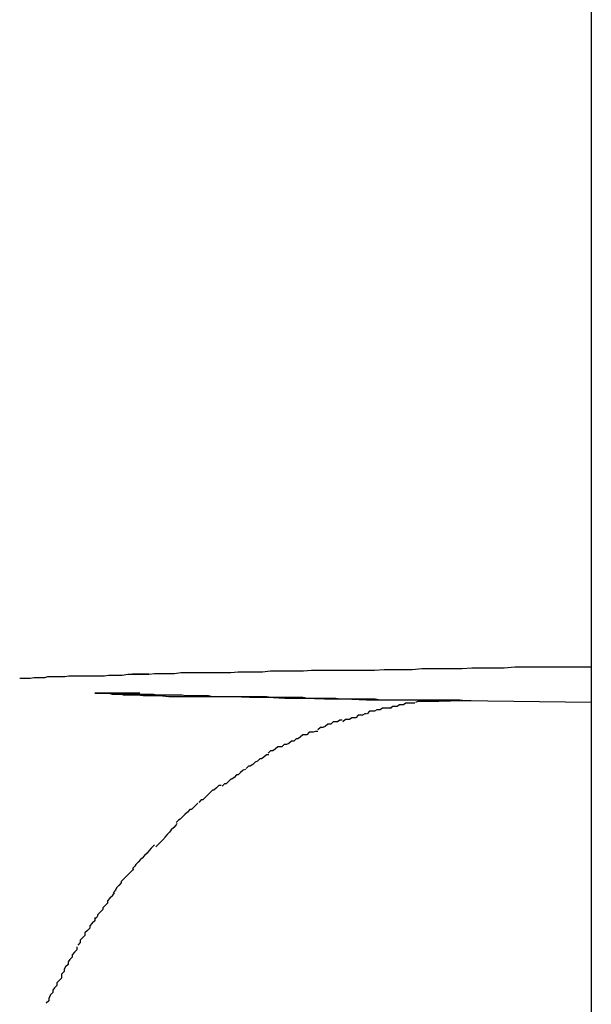
# Model space of a CAD drawing. Extents: x -43 to 43, y -53 to 53.
# Drawn here: x -2 to -2, y -17 to -17 of the extents above; entities that cross this region are included whole.
import ezdxf

# ---------------------------------------------------------------- set-up
doc = ezdxf.new("R2010")
doc.units = 0
doc.layers.get('0').update_dxf_attribs({"linetype": 'CONTINUOUS'})

msp = doc.modelspace()

# ---------------------------------------------------------------- linework, layer by layer
at = {"color": 0}
for points in [[(-1.5954, -0.7657), (-1.5954, -30.8118)], [(-1.6503, -17.4168), (-1.6496, -17.4167), (-1.6487, -17.4167), (-1.6479, -17.4167), (-1.6471, -17.4167), (-1.6463, -17.4166), (-1.6454, -17.4166), (-1.6446, -17.4166), (-1.6437, -17.4166), (-1.6428, -17.4166), (-1.6419, -17.4166), (-1.641, -17.4166), (-1.6401, -17.4166), (-1.6392, -17.4165), (-1.6382, -17.4165), (-1.6372, -17.4165), (-1.6362, -17.4165), (-1.6352, -17.4164), (-1.6342, -17.4164), (-1.6332, -17.4164), (-1.6322, -17.4164), (-1.6311, -17.4164), (-1.6301, -17.4163), (-1.629, -17.4163), (-1.6279, -17.4163), (-1.6268, -17.4163), (-1.6257, -17.4163), (-1.6246, -17.4163), (-1.6234, -17.4163), (-1.6223, -17.4163), (-1.6211, -17.4162), (-1.62, -17.4162), (-1.6188, -17.4162), (-1.6176, -17.4162), (-1.6164, -17.4161), (-1.6152, -17.4161), (-1.6139, -17.4161), (-1.6127, -17.4161), (-1.6114, -17.4161), (-1.6102, -17.416), (-1.6089, -17.416), (-1.6075, -17.416), (-1.6062, -17.416), (-1.6049, -17.4159), (-1.6036, -17.4159), (-1.6025, -17.4159), (-1.6009, -17.4159), (-1.5985, -17.4159), (-1.5954, -17.4159)], [(-1.6663, -17.4173), (-1.6658, -17.4173), (-1.6655, -17.4173), (-1.665, -17.4173), (-1.6645, -17.4172), (-1.6641, -17.4172), (-1.6637, -17.4172), (-1.6632, -17.4172), (-1.6628, -17.4171), (-1.6622, -17.4171), (-1.6618, -17.4171), (-1.6613, -17.4171), (-1.6607, -17.4171), (-1.6602, -17.417), (-1.6597, -17.417), (-1.6592, -17.417), (-1.6587, -17.417), (-1.6581, -17.417), (-1.6575, -17.417), (-1.657, -17.417), (-1.6564, -17.417), (-1.6558, -17.417), (-1.6553, -17.4169), (-1.6547, -17.4169), (-1.654, -17.4169), (-1.6536, -17.4169), (-1.6529, -17.4168), (-1.6518, -17.4168), (-1.6503, -17.4168)], [(-1.6503, -17.4168), (-1.6504, -17.4168), (-1.6505, -17.4168), (-1.6506, -17.4168), (-1.6506, -17.4168), (-1.6506, -17.4168), (-1.6507, -17.4168), (-1.6508, -17.4168), (-1.6509, -17.4168), (-1.651, -17.4168), (-1.651, -17.4168), (-1.6511, -17.4168), (-1.6511, -17.4168), (-1.6512, -17.4168), (-1.6513, -17.4168), (-1.6513, -17.4168), (-1.6514, -17.4168), (-1.6515, -17.4168), (-1.6516, -17.4168), (-1.6517, -17.4168), (-1.6517, -17.4168), (-1.6517, -17.4168), (-1.6518, -17.4168), (-1.6519, -17.4168), (-1.652, -17.4168), (-1.652, -17.4168), (-1.6521, -17.4168), (-1.6522, -17.4168), (-1.6523, -17.4168)], [(-1.6103, -17.4201), (-1.611, -17.4201), (-1.6117, -17.42), (-1.6124, -17.42), (-1.613, -17.42), (-1.6137, -17.42), (-1.6144, -17.42), (-1.615, -17.42), (-1.6157, -17.42), (-1.6164, -17.42), (-1.617, -17.42), (-1.6177, -17.42), (-1.6183, -17.42), (-1.619, -17.42), (-1.6196, -17.42), (-1.6203, -17.42), (-1.621, -17.42), (-1.6216, -17.42), (-1.6222, -17.4199), (-1.6228, -17.4199), (-1.6234, -17.4199), (-1.624, -17.4199), (-1.6247, -17.4199), (-1.6253, -17.4199), (-1.6259, -17.4199), (-1.6265, -17.4199), (-1.6271, -17.4198), (-1.6277, -17.4198), (-1.6283, -17.4198), (-1.6289, -17.4198), (-1.6294, -17.4198), (-1.6301, -17.4198), (-1.6306, -17.4198), (-1.6312, -17.4197), (-1.6318, -17.4197), (-1.6324, -17.4197), (-1.6329, -17.4197), (-1.6335, -17.4197), (-1.634, -17.4197), (-1.6346, -17.4197), (-1.6351, -17.4197), (-1.6357, -17.4196), (-1.6362, -17.4196), (-1.6368, -17.4196), (-1.6373, -17.4196), (-1.6378, -17.4196), (-1.6383, -17.4196), (-1.6388, -17.4196), (-1.6394, -17.4196), (-1.6399, -17.4196), (-1.6404, -17.4196), (-1.6409, -17.4196), (-1.6414, -17.4196), (-1.6419, -17.4196), (-1.6424, -17.4196), (-1.6429, -17.4195), (-1.6433, -17.4195), (-1.6439, -17.4195), (-1.6443, -17.4195), (-1.6448, -17.4195), (-1.6453, -17.4195), (-1.6457, -17.4195), (-1.6462, -17.4194), (-1.6466, -17.4194), (-1.6471, -17.4194), (-1.6476, -17.4194), (-1.6479, -17.4194), (-1.6484, -17.4194), (-1.6489, -17.4194), (-1.6493, -17.4194), (-1.6497, -17.4193), (-1.6501, -17.4193), (-1.6505, -17.4193), (-1.651, -17.4193), (-1.6513, -17.4193), (-1.6517, -17.4193), (-1.6521, -17.4193), (-1.6525, -17.4193), (-1.653, -17.4193), (-1.6533, -17.4193), (-1.6537, -17.4193), (-1.654, -17.4193), (-1.6544, -17.4193), (-1.6548, -17.4193), (-1.6552, -17.4192), (-1.6555, -17.4192), (-1.6559, -17.4192), (-1.6562, -17.4192), (-1.6565, -17.4192), (-1.6567, -17.4192), (-1.6569, -17.4192), (-1.657, -17.4191), (-1.6569, -17.4191), (-1.6567, -17.4191), (-1.6564, -17.4191), (-1.6558, -17.4191), (-1.655, -17.4191), (-1.654, -17.4191), (-1.6514, -17.4191)], [(-1.6533, -17.4193), (-1.6533, -17.4193), (-1.6533, -17.4193), (-1.6533, -17.4193), (-1.6533, -17.4193), (-1.6533, -17.4193), (-1.6533, -17.4193), (-1.6533, -17.4193), (-1.6533, -17.4193), (-1.6533, -17.4193), (-1.6533, -17.4193), (-1.6533, -17.4193), (-1.6533, -17.4193), (-1.6533, -17.4193), (-1.6533, -17.4193), (-1.6533, -17.4193), (-1.6533, -17.4193), (-1.6533, -17.4193), (-1.6533, -17.4193), (-1.6533, -17.4193), (-1.6533, -17.4193), (-1.6533, -17.4193), (-1.6533, -17.4193), (-1.6533, -17.4193), (-1.6533, -17.4193), (-1.6533, -17.4193), (-1.6533, -17.4193), (-1.6533, -17.4193), (-1.6533, -17.4193), (-1.6533, -17.4193), (-1.6533, -17.4193), (-1.6533, -17.4193), (-1.6533, -17.4193), (-1.6533, -17.4193), (-1.6535, -17.4193)], [(-1.6533, -17.4193), (-1.6533, -17.4193), (-1.6533, -17.4193), (-1.6533, -17.4193), (-1.6533, -17.4193), (-1.6533, -17.4193), (-1.6533, -17.4193), (-1.6533, -17.4193), (-1.6533, -17.4193), (-1.6533, -17.4193), (-1.6533, -17.4193), (-1.6533, -17.4193), (-1.6533, -17.4193), (-1.6533, -17.4193), (-1.6533, -17.4193), (-1.6533, -17.4193), (-1.6533, -17.4193), (-1.6533, -17.4193), (-1.6533, -17.4193), (-1.6533, -17.4193), (-1.6533, -17.4193), (-1.6533, -17.4193), (-1.6533, -17.4193), (-1.6533, -17.4193), (-1.6533, -17.4193), (-1.6533, -17.4193), (-1.6533, -17.4193), (-1.6533, -17.4193), (-1.6533, -17.4193), (-1.6533, -17.4193), (-1.6533, -17.4193), (-1.6533, -17.4193), (-1.6533, -17.4193), (-1.6533, -17.4193), (-1.6535, -17.4193)], [(-1.6114, -17.4201), (-1.6145, -17.42), (-1.6175, -17.42), (-1.6204, -17.42), (-1.6233, -17.42), (-1.626, -17.4199), (-1.6285, -17.4199), (-1.631, -17.4198), (-1.6334, -17.4198), (-1.6356, -17.4197), (-1.6378, -17.4197), (-1.6398, -17.4196), (-1.6416, -17.4196), (-1.6433, -17.4196), (-1.6449, -17.4196), (-1.6464, -17.4196), (-1.6478, -17.4196), (-1.649, -17.4195), (-1.65, -17.4195), (-1.651, -17.4195), (-1.6517, -17.4194), (-1.6523, -17.4194), (-1.6528, -17.4194), (-1.6531, -17.4194), (-1.6533, -17.4194), (-1.6535, -17.4194)], [(-1.6526, -17.4193), (-1.6526, -17.4193), (-1.6526, -17.4193), (-1.6526, -17.4193), (-1.6526, -17.4193), (-1.6526, -17.4193), (-1.6526, -17.4193), (-1.6526, -17.4193), (-1.6526, -17.4193), (-1.6526, -17.4193), (-1.6526, -17.4193), (-1.6526, -17.4193), (-1.6526, -17.4193), (-1.6526, -17.4193), (-1.6526, -17.4193), (-1.6526, -17.4193), (-1.6526, -17.4193), (-1.6529, -17.4193), (-1.6529, -17.4193), (-1.6529, -17.4193), (-1.6529, -17.4193), (-1.6529, -17.4193), (-1.6529, -17.4193), (-1.6529, -17.4193), (-1.6529, -17.4193), (-1.6529, -17.4193), (-1.653, -17.4193), (-1.653, -17.4193), (-1.653, -17.4193), (-1.653, -17.4193), (-1.653, -17.4193), (-1.653, -17.4193), (-1.653, -17.4193), (-1.653, -17.4193), (-1.6533, -17.4193)], [(-1.6526, -17.4193), (-1.6526, -17.4193), (-1.6526, -17.4193), (-1.6526, -17.4193), (-1.6526, -17.4193), (-1.6526, -17.4193), (-1.6526, -17.4193), (-1.6526, -17.4193), (-1.6526, -17.4193), (-1.6526, -17.4193), (-1.6526, -17.4193), (-1.6526, -17.4193), (-1.6526, -17.4193), (-1.6526, -17.4193), (-1.6526, -17.4193), (-1.6526, -17.4193), (-1.6526, -17.4193), (-1.6529, -17.4193), (-1.6529, -17.4193), (-1.6529, -17.4193), (-1.6529, -17.4193), (-1.6529, -17.4193), (-1.6529, -17.4193), (-1.6529, -17.4193), (-1.6529, -17.4193), (-1.6529, -17.4193), (-1.653, -17.4193), (-1.653, -17.4193), (-1.653, -17.4193), (-1.653, -17.4193), (-1.653, -17.4193), (-1.653, -17.4193), (-1.653, -17.4193), (-1.653, -17.4193), (-1.6533, -17.4193)], [(-1.6526, -17.4193), (-1.6514, -17.4193)], [(-1.6202, -17.421), (-1.6202, -17.421), (-1.6202, -17.421), (-1.6205, -17.421), (-1.6205, -17.421), (-1.6208, -17.421), (-1.6208, -17.421), (-1.6211, -17.421), (-1.6213, -17.421), (-1.6216, -17.4212), (-1.6216, -17.4212), (-1.6219, -17.4212), (-1.622, -17.4212), (-1.6223, -17.4214), (-1.6223, -17.4214), (-1.6226, -17.4214), (-1.6229, -17.4214), (-1.6232, -17.4217)], [(-1.6202, -17.421), (-1.6202, -17.421), (-1.6202, -17.421), (-1.6205, -17.421), (-1.6205, -17.421), (-1.6208, -17.421), (-1.6208, -17.421), (-1.6211, -17.421), (-1.6213, -17.421), (-1.6216, -17.4212), (-1.6216, -17.4212), (-1.6219, -17.4212), (-1.622, -17.4212), (-1.6223, -17.4214), (-1.6223, -17.4214), (-1.6226, -17.4214), (-1.6229, -17.4214), (-1.6232, -17.4217)], [(-1.6173, -17.4204), (-1.6173, -17.4204), (-1.6173, -17.4204), (-1.6176, -17.4204), (-1.6176, -17.4204), (-1.6179, -17.4204), (-1.6179, -17.4204), (-1.6182, -17.4204), (-1.6184, -17.4204), (-1.6187, -17.4206), (-1.6187, -17.4206), (-1.619, -17.4206), (-1.6192, -17.4206), (-1.6195, -17.4208), (-1.6195, -17.4208), (-1.6198, -17.4208), (-1.62, -17.4208), (-1.6203, -17.421)], [(-1.6173, -17.4204), (-1.6173, -17.4204), (-1.6173, -17.4204), (-1.6176, -17.4204), (-1.6176, -17.4204), (-1.6179, -17.4204), (-1.6179, -17.4204), (-1.6182, -17.4204), (-1.6184, -17.4204), (-1.6187, -17.4206), (-1.6187, -17.4206), (-1.619, -17.4206), (-1.6192, -17.4206), (-1.6195, -17.4208), (-1.6195, -17.4208), (-1.6198, -17.4208), (-1.62, -17.4208), (-1.6203, -17.421)], [(-1.6143, -17.4202), (-1.6143, -17.4202), (-1.6143, -17.4202), (-1.6145, -17.4202), (-1.6145, -17.4202), (-1.6148, -17.4202), (-1.6148, -17.4202), (-1.6151, -17.4202), (-1.6154, -17.4202), (-1.6157, -17.4202), (-1.6157, -17.4202), (-1.616, -17.4202), (-1.6162, -17.4202), (-1.6165, -17.4202), (-1.6165, -17.4202), (-1.6168, -17.4202), (-1.6169, -17.4202), (-1.6172, -17.4203)], [(-1.6143, -17.4202), (-1.6143, -17.4202), (-1.6143, -17.4202), (-1.6145, -17.4202), (-1.6145, -17.4202), (-1.6148, -17.4202), (-1.6148, -17.4202), (-1.6151, -17.4202), (-1.6154, -17.4202), (-1.6157, -17.4202), (-1.6157, -17.4202), (-1.616, -17.4202), (-1.6162, -17.4202), (-1.6165, -17.4202), (-1.6165, -17.4202), (-1.6168, -17.4202), (-1.6169, -17.4202), (-1.6172, -17.4203)], [(-1.6114, -17.4201), (-1.6143, -17.4202)], [(-1.6103, -17.4201), (-1.6103, -17.4201), (-1.6104, -17.4201), (-1.6104, -17.4201), (-1.6105, -17.4201), (-1.6105, -17.4201), (-1.6106, -17.4201), (-1.6106, -17.4201), (-1.6106, -17.4201), (-1.6106, -17.4201), (-1.6107, -17.4201), (-1.6107, -17.4201), (-1.6107, -17.4201), (-1.6108, -17.4201), (-1.6108, -17.4201), (-1.6109, -17.4201), (-1.6109, -17.4201), (-1.6109, -17.4201), (-1.6109, -17.4201), (-1.611, -17.4201), (-1.611, -17.4201), (-1.6111, -17.4201), (-1.6111, -17.4201), (-1.6112, -17.4201), (-1.6112, -17.4201), (-1.6112, -17.4201), (-1.6112, -17.4201), (-1.6113, -17.4201), (-1.6114, -17.4201)], [(-1.5954, -17.4203), (-1.6114, -17.4201)], [(-1.6233, -17.4217), (-1.6233, -17.4217), (-1.6233, -17.4217), (-1.6235, -17.4217), (-1.6235, -17.4217), (-1.6238, -17.4219), (-1.6238, -17.4219), (-1.6241, -17.4219), (-1.6243, -17.4219), (-1.6246, -17.4222), (-1.6246, -17.4222), (-1.6249, -17.4222), (-1.6251, -17.4222), (-1.6254, -17.4224), (-1.6254, -17.4224), (-1.6257, -17.4224), (-1.6259, -17.4224), (-1.6262, -17.4227)], [(-1.6233, -17.4217), (-1.6233, -17.4217), (-1.6233, -17.4217), (-1.6235, -17.4217), (-1.6235, -17.4217), (-1.6238, -17.4219), (-1.6238, -17.4219), (-1.6241, -17.4219), (-1.6243, -17.4219), (-1.6246, -17.4222), (-1.6246, -17.4222), (-1.6249, -17.4222), (-1.6251, -17.4222), (-1.6254, -17.4224), (-1.6254, -17.4224), (-1.6257, -17.4224), (-1.6259, -17.4224), (-1.6262, -17.4227)], [(-1.6263, -17.4225), (-1.6263, -17.4225), (-1.6263, -17.4225), (-1.6266, -17.4225), (-1.6266, -17.4225), (-1.6269, -17.4227), (-1.6269, -17.4227), (-1.6272, -17.4227), (-1.6274, -17.4227), (-1.6277, -17.423), (-1.6277, -17.423), (-1.628, -17.423), (-1.6281, -17.423), (-1.6284, -17.4233), (-1.6284, -17.4233), (-1.6287, -17.4234), (-1.629, -17.4234), (-1.6293, -17.4237)], [(-1.6263, -17.4225), (-1.6263, -17.4225), (-1.6263, -17.4225), (-1.6266, -17.4225), (-1.6266, -17.4225), (-1.6269, -17.4227), (-1.6269, -17.4227), (-1.6272, -17.4227), (-1.6274, -17.4227), (-1.6277, -17.423), (-1.6277, -17.423), (-1.628, -17.423), (-1.6281, -17.423), (-1.6284, -17.4233), (-1.6284, -17.4233), (-1.6287, -17.4234), (-1.629, -17.4234), (-1.6293, -17.4237)], [(-1.6293, -17.4239), (-1.6293, -17.4239), (-1.6293, -17.4239), (-1.6296, -17.4239), (-1.6296, -17.4239), (-1.6299, -17.424), (-1.6299, -17.424), (-1.6302, -17.424), (-1.6304, -17.424), (-1.6307, -17.4243), (-1.6307, -17.4243), (-1.631, -17.4243), (-1.6312, -17.4243), (-1.6315, -17.4246), (-1.6315, -17.4246), (-1.6318, -17.4248), (-1.632, -17.4248), (-1.6323, -17.4251)], [(-1.6293, -17.4239), (-1.6293, -17.4239), (-1.6293, -17.4239), (-1.6296, -17.4239), (-1.6296, -17.4239), (-1.6299, -17.424), (-1.6299, -17.424), (-1.6302, -17.424), (-1.6304, -17.424), (-1.6307, -17.4243), (-1.6307, -17.4243), (-1.631, -17.4243), (-1.6312, -17.4243), (-1.6315, -17.4246), (-1.6315, -17.4246), (-1.6318, -17.4248), (-1.632, -17.4248), (-1.6323, -17.4251)], [(-1.6323, -17.4251), (-1.6323, -17.4251), (-1.6323, -17.4251), (-1.6326, -17.4251), (-1.6326, -17.4251), (-1.6329, -17.4254), (-1.6329, -17.4254), (-1.6332, -17.4255), (-1.6335, -17.4255), (-1.6338, -17.4258), (-1.6338, -17.4258), (-1.6341, -17.4258), (-1.6343, -17.4258), (-1.6346, -17.4261), (-1.6346, -17.4261), (-1.6349, -17.4263), (-1.6352, -17.4263), (-1.6355, -17.4266)], [(-1.6323, -17.4251), (-1.6323, -17.4251), (-1.6323, -17.4251), (-1.6326, -17.4251), (-1.6326, -17.4251), (-1.6329, -17.4254), (-1.6329, -17.4254), (-1.6332, -17.4255), (-1.6335, -17.4255), (-1.6338, -17.4258), (-1.6338, -17.4258), (-1.6341, -17.4258), (-1.6343, -17.4258), (-1.6346, -17.4261), (-1.6346, -17.4261), (-1.6349, -17.4263), (-1.6352, -17.4263), (-1.6355, -17.4266)], [(-1.6354, -17.4268), (-1.6354, -17.4268), (-1.6354, -17.4268), (-1.6357, -17.4268), (-1.6357, -17.4268), (-1.636, -17.4271), (-1.636, -17.4271), (-1.6363, -17.4273), (-1.6365, -17.4273), (-1.6368, -17.4276), (-1.6368, -17.4276), (-1.6371, -17.4277), (-1.6371, -17.4277), (-1.6374, -17.428), (-1.6374, -17.428), (-1.6377, -17.4282), (-1.6379, -17.4282), (-1.6382, -17.4285)], [(-1.6354, -17.4268), (-1.6354, -17.4268), (-1.6354, -17.4268), (-1.6357, -17.4268), (-1.6357, -17.4268), (-1.636, -17.4271), (-1.636, -17.4271), (-1.6363, -17.4273), (-1.6365, -17.4273), (-1.6368, -17.4276), (-1.6368, -17.4276), (-1.6371, -17.4277), (-1.6371, -17.4277), (-1.6374, -17.428), (-1.6374, -17.428), (-1.6377, -17.4282), (-1.6379, -17.4282), (-1.6382, -17.4285)], [(-1.6383, -17.4286), (-1.6383, -17.4286), (-1.6383, -17.4286), (-1.6386, -17.4287), (-1.6386, -17.4287), (-1.6389, -17.429), (-1.6389, -17.429), (-1.6392, -17.4293), (-1.6394, -17.4293), (-1.6397, -17.4296), (-1.6397, -17.4296), (-1.64, -17.4298), (-1.6401, -17.4298), (-1.6404, -17.4301), (-1.6404, -17.4301), (-1.6407, -17.4304), (-1.6409, -17.4304), (-1.6412, -17.4307)], [(-1.6383, -17.4286), (-1.6383, -17.4286), (-1.6383, -17.4286), (-1.6386, -17.4287), (-1.6386, -17.4287), (-1.6389, -17.429), (-1.6389, -17.429), (-1.6392, -17.4293), (-1.6394, -17.4293), (-1.6397, -17.4296), (-1.6397, -17.4296), (-1.64, -17.4298), (-1.6401, -17.4298), (-1.6404, -17.4301), (-1.6404, -17.4301), (-1.6407, -17.4304), (-1.6409, -17.4304), (-1.6412, -17.4307)], [(-1.6413, -17.4306), (-1.6413, -17.4306), (-1.6413, -17.4306), (-1.6416, -17.4306), (-1.6416, -17.4306), (-1.6419, -17.4309), (-1.6419, -17.4309), (-1.6422, -17.4312), (-1.6424, -17.4312), (-1.6427, -17.4315), (-1.6427, -17.4315), (-1.643, -17.4318), (-1.643, -17.4318), (-1.6433, -17.4321), (-1.6433, -17.4321), (-1.6436, -17.4324), (-1.6438, -17.4324), (-1.6441, -17.4327)], [(-1.6413, -17.4306), (-1.6413, -17.4306), (-1.6413, -17.4306), (-1.6416, -17.4306), (-1.6416, -17.4306), (-1.6419, -17.4309), (-1.6419, -17.4309), (-1.6422, -17.4312), (-1.6424, -17.4312), (-1.6427, -17.4315), (-1.6427, -17.4315), (-1.643, -17.4318), (-1.643, -17.4318), (-1.6433, -17.4321), (-1.6433, -17.4321), (-1.6436, -17.4324), (-1.6438, -17.4324), (-1.6441, -17.4327)], [(-1.6442, -17.4328), (-1.6442, -17.4328), (-1.6442, -17.4328), (-1.6444, -17.433), (-1.6444, -17.433), (-1.6447, -17.4333), (-1.6447, -17.4333), (-1.645, -17.4336), (-1.6452, -17.4336), (-1.6455, -17.4339), (-1.6455, -17.4339), (-1.6458, -17.4342), (-1.6458, -17.4342), (-1.6461, -17.4345), (-1.6461, -17.4345), (-1.6464, -17.4348), (-1.6466, -17.4349), (-1.6469, -17.4352)], [(-1.6442, -17.4328), (-1.6442, -17.4328), (-1.6442, -17.4328), (-1.6444, -17.433), (-1.6444, -17.433), (-1.6447, -17.4333), (-1.6447, -17.4333), (-1.645, -17.4336), (-1.6452, -17.4336), (-1.6455, -17.4339), (-1.6455, -17.4339), (-1.6458, -17.4342), (-1.6458, -17.4342), (-1.6461, -17.4345), (-1.6461, -17.4345), (-1.6464, -17.4348), (-1.6466, -17.4349), (-1.6469, -17.4352)], [(-1.6468, -17.4353), (-1.6468, -17.4353), (-1.6468, -17.4353), (-1.6469, -17.4355), (-1.6469, -17.4355), (-1.6472, -17.4358), (-1.6472, -17.4358), (-1.6475, -17.4361), (-1.6477, -17.4364), (-1.648, -17.4367), (-1.648, -17.4367), (-1.6483, -17.437), (-1.6484, -17.4372), (-1.6487, -17.4375), (-1.6487, -17.4375), (-1.649, -17.4378), (-1.6491, -17.4379), (-1.6494, -17.4382)], [(-1.6468, -17.4353), (-1.6468, -17.4353), (-1.6468, -17.4353), (-1.6469, -17.4355), (-1.6469, -17.4355), (-1.6472, -17.4358), (-1.6472, -17.4358), (-1.6475, -17.4361), (-1.6477, -17.4364), (-1.648, -17.4367), (-1.648, -17.4367), (-1.6483, -17.437), (-1.6484, -17.4372), (-1.6487, -17.4375), (-1.6487, -17.4375), (-1.649, -17.4378), (-1.6491, -17.4379), (-1.6494, -17.4382)], [(-1.6496, -17.438), (-1.6496, -17.438), (-1.6496, -17.438), (-1.6497, -17.4381), (-1.6497, -17.4381), (-1.65, -17.4384), (-1.65, -17.4384), (-1.6503, -17.4387), (-1.6505, -17.439), (-1.6508, -17.4393), (-1.6508, -17.4393), (-1.6511, -17.4396), (-1.6513, -17.4398), (-1.6516, -17.4401), (-1.6516, -17.4401), (-1.6519, -17.4404), (-1.652, -17.4406), (-1.6523, -17.4409)], [(-1.6496, -17.438), (-1.6496, -17.438), (-1.6496, -17.438), (-1.6497, -17.4381), (-1.6497, -17.4381), (-1.65, -17.4384), (-1.65, -17.4384), (-1.6503, -17.4387), (-1.6505, -17.439), (-1.6508, -17.4393), (-1.6508, -17.4393), (-1.6511, -17.4396), (-1.6513, -17.4398), (-1.6516, -17.4401), (-1.6516, -17.4401), (-1.6519, -17.4404), (-1.652, -17.4406), (-1.6523, -17.4409)], [(-1.6522, -17.4409), (-1.6522, -17.4409), (-1.6522, -17.4409), (-1.6523, -17.4411), (-1.6523, -17.4411), (-1.6526, -17.4414), (-1.6526, -17.4414), (-1.6529, -17.4417), (-1.6531, -17.4419), (-1.6534, -17.4422), (-1.6534, -17.4422), (-1.6537, -17.4425), (-1.6537, -17.4427), (-1.654, -17.443), (-1.654, -17.443), (-1.6543, -17.4433), (-1.6544, -17.4436), (-1.6547, -17.4439)], [(-1.6522, -17.4409), (-1.6522, -17.4409), (-1.6522, -17.4409), (-1.6523, -17.4411), (-1.6523, -17.4411), (-1.6526, -17.4414), (-1.6526, -17.4414), (-1.6529, -17.4417), (-1.6531, -17.4419), (-1.6534, -17.4422), (-1.6534, -17.4422), (-1.6537, -17.4425), (-1.6537, -17.4427), (-1.654, -17.443), (-1.654, -17.443), (-1.6543, -17.4433), (-1.6544, -17.4436), (-1.6547, -17.4439)], [(-1.6546, -17.4439), (-1.6546, -17.4439), (-1.6546, -17.4439), (-1.6548, -17.4442), (-1.6548, -17.4443), (-1.6551, -17.4446), (-1.6551, -17.4446), (-1.6554, -17.4449), (-1.6554, -17.4452), (-1.6557, -17.4455), (-1.6557, -17.4455), (-1.656, -17.4458), (-1.656, -17.446), (-1.6563, -17.4463), (-1.6563, -17.4463), (-1.6566, -17.4466), (-1.6567, -17.4469), (-1.657, -17.4472)], [(-1.6546, -17.4439), (-1.6546, -17.4439), (-1.6546, -17.4439), (-1.6548, -17.4442), (-1.6548, -17.4443), (-1.6551, -17.4446), (-1.6551, -17.4446), (-1.6554, -17.4449), (-1.6554, -17.4452), (-1.6557, -17.4455), (-1.6557, -17.4455), (-1.656, -17.4458), (-1.656, -17.446), (-1.6563, -17.4463), (-1.6563, -17.4463), (-1.6566, -17.4466), (-1.6567, -17.4469), (-1.657, -17.4472)], [(-1.657, -17.447), (-1.657, -17.447), (-1.657, -17.447), (-1.657, -17.4473), (-1.657, -17.4474), (-1.6573, -17.4477), (-1.6573, -17.4477), (-1.6576, -17.448), (-1.6576, -17.4483), (-1.6579, -17.4486), (-1.6579, -17.4486), (-1.6582, -17.4489), (-1.6582, -17.4492), (-1.6585, -17.4495), (-1.6585, -17.4495), (-1.6588, -17.4498), (-1.6588, -17.4501), (-1.6591, -17.4504)], [(-1.657, -17.447), (-1.657, -17.447), (-1.657, -17.447), (-1.657, -17.4473), (-1.657, -17.4474), (-1.6573, -17.4477), (-1.6573, -17.4477), (-1.6576, -17.448), (-1.6576, -17.4483), (-1.6579, -17.4486), (-1.6579, -17.4486), (-1.6582, -17.4489), (-1.6582, -17.4492), (-1.6585, -17.4495), (-1.6585, -17.4495), (-1.6588, -17.4498), (-1.6588, -17.4501), (-1.6591, -17.4504)], [(-1.6592, -17.4506), (-1.6592, -17.4506), (-1.6592, -17.4506), (-1.6592, -17.4509), (-1.6592, -17.451), (-1.6595, -17.4513), (-1.6595, -17.4513), (-1.6598, -17.4516), (-1.6598, -17.4519), (-1.6601, -17.4522), (-1.6601, -17.4522), (-1.6603, -17.4525), (-1.6603, -17.4528), (-1.6606, -17.4531), (-1.6606, -17.4531), (-1.6608, -17.4534), (-1.6608, -17.4537), (-1.6611, -17.454)], [(-1.6592, -17.4506), (-1.6592, -17.4506), (-1.6592, -17.4506), (-1.6592, -17.4509), (-1.6592, -17.451), (-1.6595, -17.4513), (-1.6595, -17.4513), (-1.6598, -17.4516), (-1.6598, -17.4519), (-1.6601, -17.4522), (-1.6601, -17.4522), (-1.6603, -17.4525), (-1.6603, -17.4528), (-1.6606, -17.4531), (-1.6606, -17.4531), (-1.6608, -17.4534), (-1.6608, -17.4537), (-1.6611, -17.454)], [(-1.6611, -17.454), (-1.6611, -17.454), (-1.6611, -17.454), (-1.6611, -17.4543), (-1.6611, -17.4545), (-1.6614, -17.4548), (-1.6614, -17.4548), (-1.6617, -17.4551), (-1.6617, -17.4554), (-1.662, -17.4557), (-1.662, -17.4557), (-1.6622, -17.456), (-1.6622, -17.4563), (-1.6625, -17.4566), (-1.6625, -17.4567), (-1.6627, -17.457), (-1.6627, -17.4573), (-1.663, -17.4576)], [(-1.6611, -17.454), (-1.6611, -17.454), (-1.6611, -17.454), (-1.6611, -17.4543), (-1.6611, -17.4545), (-1.6614, -17.4548), (-1.6614, -17.4548), (-1.6617, -17.4551), (-1.6617, -17.4554), (-1.662, -17.4557), (-1.662, -17.4557), (-1.6622, -17.456), (-1.6622, -17.4563), (-1.6625, -17.4566), (-1.6625, -17.4567), (-1.6627, -17.457), (-1.6627, -17.4573), (-1.663, -17.4576)]]:
    msp.add_lwpolyline(points, dxfattribs=at)

doc.saveas('drawing.dxf')
